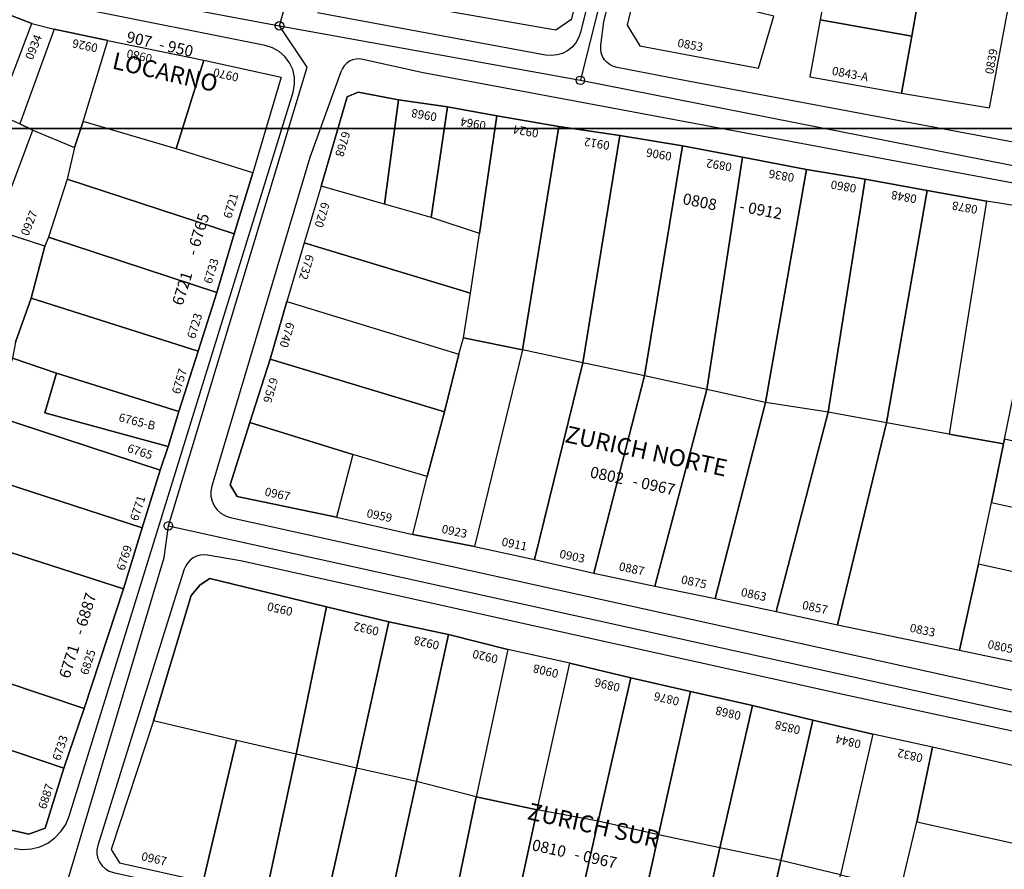
# Model space of a CAD drawing. Extents: x 341965 to 349308, y 6286600 to 6293425.
# Drawn here: x 344962 to 345137, y 6290069 to 6290219 of the extents above; entities that cross this region are included whole.
import ezdxf

# ---------------------------------------------------------------- set-up
doc = ezdxf.new("R2010")
doc.units = 0
doc.header["$MEASUREMENT"] = 0
doc.layers.get('0').update_dxf_attribs({"linetype": 'CONTINUOUS'})
for name, color, linetype in [('1010', 7, 'CONTINUOUS'), ('1400', 7, 'CONTINUOUS'), ('1500', 7, 'CONTINUOUS'), ('2000', 7, 'CONTINUOUS'), ('2510', 7, 'CONTINUOUS'), ('LIMITE_PREDIAL', 7, 'CONTINUOUS')]:
    doc.layers.add(name, color=color, linetype=linetype)

msp = doc.modelspace()

# ---------------------------------------------------------------- linework, layer by layer
at = {"color": 3}
for points in [[(344500, 6290200), (345400, 6290200), (345400, 6290800), (344500, 6290800), (344500, 6290200)], [(344500, 6289600), (345400, 6289600), (345400, 6290200), (344500, 6290200), (344500, 6289600)]]:
    msp.add_lwpolyline(points, dxfattribs=at)
at = {"color": 10}
for points in [[(345008.33, 6290218.18), (345052.77, 6290375.86), (345054.49, 6290384.75)], [(345120.78, 6290361.58), (345101.54, 6290368.3), (345061.65, 6290208.53)], [(344970.42, 6290225.34), (345008.33, 6290218.18)], [(344988.62, 6290129.55), (345013.23, 6290210.85), (345008.33, 6290218.18)], [(345008.33, 6290218.18), (345061.65, 6290208.53)], [(345061.65, 6290208.53), (345180.02, 6290185.23)], [(344970.79, 6290066.76), (344987.89, 6290123.98), (344988.62, 6290129.55)], [(344988.62, 6290129.55), (345158.79, 6290092.03)]]:
    msp.add_lwpolyline(points, dxfattribs=at)
at = {"layer": '1400', "color": 2}
for points in [[(345105.99, 6290229.17), (345104.16, 6290219.25), (345102.33, 6290209.14), (345118.55, 6290206.25), (345134.16, 6290203.65), (345137.83, 6290223.18)], [(345071.71, 6290225.84), (345069.96, 6290218.33), (345072.19, 6290214.64), (345093.22, 6290210.68), (345095.95, 6290219.9)], [(344959.99, 6290220.31), (344964.39, 6290218.61), (344968.39, 6290217.61), (344977.89, 6290215.61), (344994.89, 6290212.11), (345008.59, 6290209.11), (345003.59, 6290192.11), (345000.29, 6290181.31), (344997.19, 6290170.91), (344993.89, 6290160.51), (344990.49, 6290149.81), (344988.59, 6290143.61), (344987.19, 6290139.41), (344983.99, 6290129.21), (344980.69, 6290118.41), (344973.69, 6290097.21), (344970.09, 6290086.61), (344966.79, 6290076.01), (344963.89, 6290074.91), (344936.79, 6290081.21)], [(345036.57, 6290221.11), (345057.3, 6290217.48), (345060.15, 6290219.41)], [(345144.46, 6290185.38), (345133.65, 6290187.09), (345123.13, 6290189), (345112.11, 6290191), (345101.7, 6290192.71), (345090.38, 6290194.91), (345079.76, 6290196.92), (345068.64, 6290198.73), (345057.83, 6290200.33), (345046.81, 6290202.24), (345038.1, 6290203.86), (345029.39, 6290205.09), (345022.28, 6290206.43), (345020.28, 6290205.61), (345015.72, 6290189.77), (345012.7, 6290179.74), (345009.59, 6290169.32), (345006.68, 6290159.09), (345003.08, 6290147.86), (344999.57, 6290136.83), (345000.79, 6290134.74), (345018.42, 6290131.09), (345031.95, 6290128.01), (345042.87, 6290125.9), (345053.49, 6290123.59), (345064.01, 6290121.18), (345074.83, 6290118.88), (345085.55, 6290116.67), (345096.37, 6290114.36), (345107.19, 6290112.05), (345128.83, 6290107.54), (345142.06, 6290104.76)], [(344961.49, 6290162.11), (344964.29, 6290169.91), (344966.69, 6290179.11), (344957.94, 6290182)], [(345147.27, 6290085.03), (345124.07, 6290090.33), (345113.47, 6290092.63), (345102.87, 6290095.13), (345092.17, 6290097.73), (345081.17, 6290100.23), (345070.57, 6290102.63), (345059.77, 6290105.23), (345048.77, 6290107.63), (345038.27, 6290110.33), (345027.67, 6290112.53), (345016.67, 6290115.23), (344995.97, 6290120.23), (344994.27, 6290119.13), (344992.67, 6290117.23)], [(344992.67, 6290117.23), (344985.97, 6290095.03), (344978.47, 6290072.23), (344979.97, 6290069.83), (344994.77, 6290066.53), (345005.87, 6290064.13), (345016.37, 6290061.73), (345027.17, 6290059.43), (345038.07, 6290057.03), (345048.67, 6290054.73), (345059.17, 6290052.33), (345070.07, 6290050.23), (345080.77, 6290047.73), (345091.57, 6290045.23), (345102.17, 6290042.83), (345112.97, 6290040.43), (345136.77, 6290035.13), (345139.87, 6290037.23)]]:
    msp.add_lwpolyline(points, dxfattribs=at)
at = {"layer": '1500'}
for centre in [(345008.32, 6290218.18), (345061.64, 6290208.53), (344988.61, 6290129.55)]:
    msp.add_circle(centre, 0.759, dxfattribs=at)
at = {"layer": '2000', "color": 1}
for points in [[(345171.75, 6290191.31), (345079.13, 6290208.65), (345068.17, 6290210.78), (345067.52, 6290210.96), (345066.91, 6290211.26), (345066.37, 6290211.68), (345065.92, 6290212.19), (345065.57, 6290212.77), (345065.35, 6290213.41), (345065.24, 6290214.08), (345065.27, 6290214.76), (345065.81, 6290218.87), (345070.2, 6290236.83), (345075.37, 6290255.89), (345102.82, 6290359.12), (345103.09, 6290359.91)], [(345096.95, 6290359.18), (345061.67, 6290217), (345061.34, 6290216.04), (345060.83, 6290215.17), (345060.16, 6290214.4), (345059.37, 6290213.78), (345058.47, 6290213.31), (345057.5, 6290213.02), (345056.49, 6290212.92), (345055.48, 6290213), (345015.03, 6290220.47)], [(344961.29, 6290072.38), (344962.83, 6290072.2), (344964.37, 6290072.31), (344965.86, 6290072.7), (344967.26, 6290073.35), (344968.51, 6290074.25), (344969.58, 6290075.37), (344970.42, 6290076.66), (344971.01, 6290078.09), (345010.71, 6290206.44), (345010.97, 6290207.76), (345010.95, 6290209.11), (345010.65, 6290210.42), (345010.08, 6290211.65), (345009.28, 6290212.73), (345008.26, 6290213.62), (345007.09, 6290214.28), (345005.8, 6290214.68), (344973.2, 6290221.2)], [(345150.03, 6290188.13), (345033.76, 6290209.83), (345023.09, 6290212.24), (345022.49, 6290212.32), (345021.88, 6290212.29), (345021.28, 6290212.15), (345020.72, 6290211.9), (345020.22, 6290211.55), (345019.79, 6290211.12), (345019.45, 6290210.61), (345019.21, 6290210.05), (345013.69, 6290194.84), (344996.3, 6290136.61), (344996.14, 6290135.72), (344996.15, 6290134.82), (344996.35, 6290133.94), (344996.73, 6290133.12), (344997.27, 6290132.39), (344997.94, 6290131.79), (344998.73, 6290131.34), (344999.59, 6290131.06), (345150.39, 6290097.78)], [(345001.41, 6290123.39), (344995.53, 6290124.37), (344994.88, 6290124.42), (344994.23, 6290124.35), (344993.6, 6290124.17), (344993.02, 6290123.88), (344992.49, 6290123.5), (344992.05, 6290123.02), (344991.69, 6290122.47), (344991.44, 6290121.87), (344989.6, 6290116.13), (344976.1, 6290072.93), (344975.95, 6290072.17), (344975.95, 6290071.4), (344976.12, 6290070.64), (344976.44, 6290069.93), (344976.89, 6290069.3), (344977.47, 6290068.78), (344978.14, 6290068.39), (344978.88, 6290068.14), (345016.01, 6290059.8), (345138.61, 6290032.57)], [(345143.46, 6290092.04), (345108.98, 6290099.52), (345055.14, 6290111.43), (345001.41, 6290123.39)]]:
    msp.add_lwpolyline(points, dxfattribs=at)
at = {"layer": 'LIMITE_PREDIAL', "color": 4}
for points in [[(345039.38, 6290232.43), (345036.57, 6290221.11), (345057.3, 6290217.48), (345060.15, 6290219.41), (345062.08, 6290227.43), (345039.38, 6290232.43)], [(345104.16, 6290219.25), (345120.38, 6290216.36), (345122.11, 6290226.17), (345105.99, 6290229.17), (345104.16, 6290219.25)], [(345093.22, 6290210.68), (345095.95, 6290219.9), (345071.71, 6290225.84), (345069.96, 6290218.33), (345072.19, 6290214.64), (345093.22, 6290210.68)], [(345134.16, 6290203.65), (345137.83, 6290223.18), (345122.11, 6290226.17), (345120.38, 6290216.36), (345118.55, 6290206.25), (345134.16, 6290203.65)], [(344959.99, 6290220.31), (344953.99, 6290204.01), (344958.29, 6290202.51), (344964.39, 6290218.61), (344959.99, 6290220.31)], [(344962.29, 6290200.81), (344958.29, 6290202.51), (344964.39, 6290218.61), (344968.39, 6290217.61), (344962.29, 6290200.81)], [(345102.33, 6290209.14), (345118.55, 6290206.25), (345120.38, 6290216.36), (345104.16, 6290219.25), (345102.33, 6290209.14)], [(344971.99, 6290196.61), (344973.49, 6290201.21), (344977.89, 6290215.61), (344968.39, 6290217.61), (344962.29, 6290200.81), (344964.59, 6290199.71), (344971.99, 6290196.61)], [(344989.99, 6290196.41), (344973.49, 6290201.21), (344977.89, 6290215.61), (344994.89, 6290212.11), (344989.99, 6290196.41)], [(344989.99, 6290196.41), (344994.89, 6290212.11), (345008.59, 6290209.11), (345003.59, 6290192.11), (344989.99, 6290196.41)], [(345026.95, 6290186.57), (345015.72, 6290189.77), (345020.28, 6290205.61), (345022.28, 6290206.43), (345029.39, 6290205.09), (345026.95, 6290186.57)], [(345035.17, 6290184.24), (345026.95, 6290186.57), (345029.39, 6290205.09), (345038.1, 6290203.86), (345035.17, 6290184.24)], [(344953.39, 6290189.51), (344958.19, 6290187.51), (344959.19, 6290189.81), (344960.69, 6290189.21), (344964.59, 6290199.71), (344962.29, 6290200.81), (344958.29, 6290202.51), (344953.39, 6290189.51)], [(345043.79, 6290181.41), (345035.17, 6290184.24), (345038.1, 6290203.86), (345046.81, 6290202.24), (345043.79, 6290181.41)], [(345000.29, 6290181.31), (345003.59, 6290192.11), (344989.99, 6290196.41), (344973.49, 6290201.21), (344971.99, 6290196.61), (344970.69, 6290191.01), (345000.29, 6290181.31)], [(345051.37, 6290160.78), (345040.95, 6290162.89), (345042.18, 6290170.8), (345043.79, 6290181.41), (345046.81, 6290202.24), (345057.83, 6290200.33), (345051.37, 6290160.78)], [(344958.16, 6290181.92), (344957.94, 6290182), (344958.79, 6290183.71), (344960.69, 6290189.21), (344964.59, 6290199.71), (344971.99, 6290196.61), (344970.69, 6290191.01), (344967.39, 6290180.71), (344966.69, 6290179.11), (344958.16, 6290181.92)], [(345062.09, 6290158.47), (345051.37, 6290160.78), (345057.83, 6290200.33), (345068.64, 6290198.73), (345062.09, 6290158.47)], [(345073.01, 6290156.16), (345062.09, 6290158.47), (345068.64, 6290198.73), (345079.76, 6290196.92), (345073.01, 6290156.16)], [(345084.03, 6290153.76), (345073.01, 6290156.16), (345079.76, 6290196.92), (345090.38, 6290194.91), (345084.03, 6290153.76)], [(345094.45, 6290151.45), (345084.03, 6290153.76), (345090.38, 6290194.91), (345101.7, 6290192.71), (345094.45, 6290151.45)], [(345105.57, 6290149.74), (345094.45, 6290151.45), (345101.7, 6290192.71), (345112.11, 6290191), (345105.57, 6290149.74)], [(344997.19, 6290170.91), (345000.29, 6290181.31), (344970.69, 6290191.01), (344967.39, 6290180.71), (344997.19, 6290170.91)], [(345115.88, 6290147.83), (345105.57, 6290149.74), (345112.11, 6290191), (345123.13, 6290189), (345115.88, 6290147.83)], [(345042.18, 6290170.8), (345043.79, 6290181.41), (345035.17, 6290184.24), (345026.95, 6290186.57), (345015.72, 6290189.77), (345012.7, 6290179.74), (345042.18, 6290170.8)], [(345127, 6290145.83), (345115.88, 6290147.83), (345123.13, 6290189), (345133.65, 6290187.09), (345127, 6290145.83)], [(345127, 6290145.83), (345136.62, 6290144.11), (345136.81, 6290144.91), (345138.92, 6290155.33), (345140.93, 6290166.15), (345144.46, 6290185.38), (345133.65, 6290187.09), (345127, 6290145.83)], [(344993.89, 6290160.51), (344997.19, 6290170.91), (344967.39, 6290180.71), (344966.69, 6290179.11), (344964.29, 6290169.91), (344993.89, 6290160.51)], [(345040.08, 6290159.98), (345040.95, 6290162.89), (345042.18, 6290170.8), (345012.7, 6290179.74), (345009.59, 6290169.32), (345040.08, 6290159.98)], [(344990.49, 6290149.81), (344993.89, 6290160.51), (344964.29, 6290169.91), (344961.49, 6290162.11), (344960.99, 6290159.31), (344968.79, 6290156.61), (344990.49, 6290149.81)], [(345040.08, 6290159.98), (345037.56, 6290149.76), (345006.68, 6290159.09), (345009.59, 6290169.32), (345040.08, 6290159.98)], [(345042.87, 6290125.9), (345031.95, 6290128.01), (345034.46, 6290138.33), (345037.56, 6290149.76), (345040.08, 6290159.98), (345040.95, 6290162.89), (345051.37, 6290160.78), (345042.87, 6290125.9)], [(345042.87, 6290125.9), (345053.49, 6290123.59), (345062.09, 6290158.47), (345051.37, 6290160.78), (345042.87, 6290125.9)], [(344987.19, 6290139.41), (344988.59, 6290143.61), (344966.69, 6290149.61), (344968.79, 6290156.61), (344960.99, 6290159.31), (344957.59, 6290149.11), (344987.19, 6290139.41)], [(345037.56, 6290149.76), (345034.46, 6290138.33), (345021.33, 6290142.22), (345003.08, 6290147.86), (345006.68, 6290159.09), (345037.56, 6290149.76)], [(345053.49, 6290123.59), (345064.01, 6290121.18), (345073.01, 6290156.16), (345062.09, 6290158.47), (345053.49, 6290123.59)], [(344988.59, 6290143.61), (344990.49, 6290149.81), (344968.79, 6290156.61), (344966.69, 6290149.61), (344988.59, 6290143.61)], [(345064.01, 6290121.18), (345074.83, 6290118.88), (345084.03, 6290153.76), (345073.01, 6290156.16), (345064.01, 6290121.18)], [(345074.83, 6290118.88), (345085.55, 6290116.67), (345094.45, 6290151.45), (345084.03, 6290153.76), (345074.83, 6290118.88)], [(345085.55, 6290116.67), (345096.37, 6290114.36), (345105.57, 6290149.74), (345094.45, 6290151.45), (345085.55, 6290116.67)], [(344983.99, 6290129.21), (344987.19, 6290139.41), (344957.59, 6290149.11), (344956.69, 6290145.81), (344954.69, 6290138.71), (344983.99, 6290129.21)], [(345096.37, 6290114.36), (345107.19, 6290112.05), (345115.88, 6290147.83), (345105.57, 6290149.74), (345096.37, 6290114.36)], [(345018.42, 6290131.09), (345000.79, 6290134.74), (344999.57, 6290136.83), (345003.08, 6290147.86), (345021.33, 6290142.22), (345018.42, 6290131.09)], [(345107.19, 6290112.05), (345128.83, 6290107.54), (345132.2, 6290122.77), (345134.51, 6290133.69), (345136.62, 6290144.11), (345127, 6290145.83), (345115.88, 6290147.83), (345107.19, 6290112.05)], [(345136.81, 6290144.91), (345136.62, 6290144.11), (345134.51, 6290133.69), (345160.56, 6290127.92), (345162.86, 6290139.04), (345136.81, 6290144.91)], [(345018.42, 6290131.09), (345031.95, 6290128.01), (345034.46, 6290138.33), (345021.33, 6290142.22), (345018.42, 6290131.09)], [(344980.69, 6290118.41), (344983.99, 6290129.21), (344954.69, 6290138.71), (344951.79, 6290129.61), (344951.49, 6290127.81), (344980.69, 6290118.41)], [(345160.56, 6290127.92), (345158.35, 6290117.6), (345145.33, 6290119.88), (345132.2, 6290122.77), (345134.51, 6290133.69), (345160.56, 6290127.92)], [(344973.69, 6290097.21), (344980.69, 6290118.41), (344951.49, 6290127.81), (344946.99, 6290113.81), (344944.79, 6290106.91), (344973.69, 6290097.21)], [(345145.33, 6290119.88), (345132.2, 6290122.77), (345128.83, 6290107.54), (345142.06, 6290104.76), (345145.33, 6290119.88)], [(345011.27, 6290089.13), (345000.67, 6290091.53), (344985.97, 6290095.03), (344992.67, 6290117.23), (344994.27, 6290119.13), (344995.97, 6290120.23), (345016.67, 6290115.23), (345011.27, 6290089.13)], [(345021.97, 6290086.63), (345011.27, 6290089.13), (345016.67, 6290115.23), (345027.67, 6290112.53), (345021.97, 6290086.63)], [(345032.57, 6290084.23), (345021.97, 6290086.63), (345027.67, 6290112.53), (345038.27, 6290110.33), (345032.57, 6290084.23)], [(345043.17, 6290081.53), (345032.57, 6290084.23), (345038.27, 6290110.33), (345048.77, 6290107.63), (345043.17, 6290081.53)], [(344970.09, 6290086.61), (344973.69, 6290097.21), (344944.79, 6290106.91), (344941.39, 6290096.31), (344970.09, 6290086.61)], [(345043.17, 6290081.53), (345053.97, 6290079.23), (345059.77, 6290105.23), (345048.77, 6290107.63), (345043.17, 6290081.53)], [(345064.77, 6290077.23), (345053.97, 6290079.23), (345059.77, 6290105.23), (345070.57, 6290102.63), (345064.77, 6290077.23)], [(345075.47, 6290074.83), (345064.77, 6290077.23), (345070.57, 6290102.63), (345081.17, 6290100.23), (345075.47, 6290074.83)], [(345086.37, 6290072.53), (345075.47, 6290074.83), (345081.17, 6290100.23), (345092.17, 6290097.73), (345086.37, 6290072.53)], [(344941.39, 6290096.31), (344940.89, 6290094.81), (344936.79, 6290081.21), (344963.89, 6290074.91), (344966.79, 6290076.01), (344970.09, 6290086.61), (344941.39, 6290096.31)], [(345097.17, 6290070.23), (345086.37, 6290072.53), (345092.17, 6290097.73), (345102.87, 6290095.13), (345097.17, 6290070.23)], [(345000.67, 6290091.53), (344985.97, 6290095.03), (344978.47, 6290072.23), (344979.97, 6290069.83), (344994.77, 6290066.53), (345000.67, 6290091.53)], [(345107.77, 6290067.73), (345097.17, 6290070.23), (345102.87, 6290095.13), (345113.47, 6290092.63), (345107.77, 6290067.73)], [(345121.27, 6290077.13), (345124.07, 6290090.33), (345113.47, 6290092.63), (345107.77, 6290067.73), (345118.47, 6290065.23), (345121.27, 6290077.13)], [(344994.77, 6290066.53), (345005.87, 6290064.13), (345011.27, 6290089.13), (345000.67, 6290091.53), (344994.77, 6290066.53)], [(345005.87, 6290064.13), (345016.37, 6290061.73), (345021.97, 6290086.63), (345011.27, 6290089.13), (345005.87, 6290064.13)], [(345147.47, 6290071.33), (345149.87, 6290081.83), (345147.27, 6290085.03), (345124.07, 6290090.33), (345121.27, 6290077.13), (345147.47, 6290071.33)], [(345016.37, 6290061.73), (345027.17, 6290059.43), (345032.57, 6290084.23), (345021.97, 6290086.63), (345016.37, 6290061.73)], [(345027.17, 6290059.43), (345038.07, 6290057.03), (345043.17, 6290081.53), (345032.57, 6290084.23), (345027.17, 6290059.43)], [(345038.07, 6290057.03), (345048.67, 6290054.73), (345053.97, 6290079.23), (345043.17, 6290081.53), (345038.07, 6290057.03)], [(345048.67, 6290054.73), (345059.17, 6290052.33), (345064.77, 6290077.23), (345053.97, 6290079.23), (345048.67, 6290054.73)], [(345059.17, 6290052.33), (345070.07, 6290050.23), (345075.47, 6290074.83), (345064.77, 6290077.23), (345059.17, 6290052.33)], [(345118.47, 6290065.23), (345121.27, 6290077.13), (345147.47, 6290071.33), (345144.77, 6290059.03), (345118.47, 6290065.23)], [(345070.07, 6290050.23), (345080.77, 6290047.73), (345086.37, 6290072.53), (345075.47, 6290074.83), (345070.07, 6290050.23)], [(345080.77, 6290047.73), (345091.57, 6290045.23), (345097.17, 6290070.23), (345086.37, 6290072.53), (345080.77, 6290047.73)], [(345091.57, 6290045.23), (345102.17, 6290042.83), (345107.77, 6290067.73), (345097.17, 6290070.23), (345091.57, 6290045.23)]]:
    msp.add_lwpolyline(points, dxfattribs=at)

# ---------------------------------------------------------------- texts
at = {"color": 10}
for s, rotation, p in [('LOCARNO', 347.0978, (344978.49, 6290210.65)), ('ZURICH NORTE', 347.8427, (345058.76, 6290144.43)), ('ZURICH SUR', 347.5562, (345052.08, 6290077.6))]:
    msp.add_text(s, height=3, rotation=rotation, dxfattribs=at).set_placement(p)
at = {"layer": '1010', "color": 10}
for s, rotation, p in [('907', 347.0978, (344981.03, 6290215.32)), (' - 950', 347.0978, (344986.21, 6290214.13)), ('0808', 348.8167, (345079.66, 6290186.62)), (' - 0912', 348.8167, (345089.1, 6290185.44)), (' - 6765', 72.8802, (344993.49, 6290176.73)), ('6721', 72.8802, (344991.13, 6290168.47)), ('0802', 347.8427, (345063.22, 6290138.19)), (' - 0967', 347.8427, (345070.14, 6290136.7)), (' - 6887', 72.5938, (344973.43, 6290109.45)), ('6771', 72.5938, (344971.07, 6290102.37)), ('0810', 347.5562, (345052.92, 6290072.1)), (' - 0967', 347.5562, (345059.83, 6290070.58))]:
    msp.add_text(s, height=2, rotation=rotation, dxfattribs=at).set_placement(p)
at = {"layer": '2510', "color": 4}
for s, rotation, p in [('0934', 68.0101, (344964.56, 6290212.03)), ('0926', 168.1631, (344976.22, 6290214.94)), ('0853', 349.447, (345078.76, 6290214.49)), ('0980', 167.7047, (344985.86, 6290213.07)), ('0839', 79.9276, (345134.82, 6290209.52)), ('0970', 167.7047, (345001.19, 6290209.74)), ('0843-A', 349.447, (345106.14, 6290209.52)), ('0968', 170.1685, (345036.31, 6290202.73)), ('0964', 170.1685, (345045, 6290201.22)), ('6768', 253.7057, (345019.44, 6290199.61)), ('0924', 170.1685, (345054.33, 6290199.83)), ('0912', 170.1685, (345066.94, 6290197.65)), ('0906', 170.1685, (345077.94, 6290195.74)), ('0892', 170.1685, (345088.59, 6290193.84)), ('0836', 170.1685, (345099.65, 6290191.97)), ('0860', 170.1685, (345110.65, 6290190.06)), ('0848', 170.1685, (345121.36, 6290188.2)), ('6721', 73.224, (344999.75, 6290183.92)), ('6720', 253.7057, (345015.78, 6290187.07)), ('0878', 170.1685, (345132.15, 6290186.32)), ('0927', 68.0101, (344963.77, 6290180.83)), ('6733', 73.224, (344996.26, 6290172.35)), ('6732', 253.7057, (345013.03, 6290177.81)), ('6723', 73.224, (344993.33, 6290162.62)), ('6740', 253.7057, (345009.57, 6290165.79)), ('6757', 73.224, (344990.62, 6290152.8)), ('6756', 253.7057, (345006.66, 6290156)), ('6765-B', 346.0092, (344979.69, 6290148.13)), ('6765', 341.9985, (344981.2, 6290142.72)), ('0967', 348.0719, (345005.59, 6290134.94)), ('6771', 72.0781, (344983.19, 6290130.31)), ('0959', 348.0719, (345023.65, 6290131.13)), ('0923', 348.0719, (345036.95, 6290128.33)), ('0911', 348.0719, (345047.58, 6290126.08)), ('6769', 72.0781, (344980.8, 6290121.52)), ('0903', 348.0719, (345057.83, 6290123.92)), ('0887', 348.0719, (345068.37, 6290121.7)), ('0875', 348.0719, (345079.4, 6290119.37)), ('0863', 348.0719, (345090, 6290117.14)), ('0950', 166.9026, (345010.77, 6290115.03)), ('0857', 348.0719, (345100.86, 6290114.85)), ('0932', 166.9026, (345026.06, 6290111.54)), ('0833', 348.0719, (345119.92, 6290110.82)), ('0928', 166.9026, (345036.75, 6290109.05)), ('0805', 348.0719, (345133.73, 6290107.91)), ('6825', 72.0781, (344974.35, 6290103.02)), ('0920', 166.9026, (345047.16, 6290106.62)), ('0908', 166.9026, (345057.89, 6290104.04)), ('0896', 166.9026, (345068.79, 6290101.58)), ('0876', 166.9026, (345079.3, 6290099.13)), ('0868', 166.9026, (345090.23, 6290096.58)), ('0858', 166.9026, (345100.76, 6290094.05)), ('6733', 72.0781, (344969.44, 6290087.83)), ('0844', 166.9026, (345111.51, 6290091.54)), ('0832', 166.9026, (345122.47, 6290089.07)), ('6887', 72.0781, (344966.91, 6290079.23)), ('0967', 347.5562, (344983.72, 6290070.32))]:
    msp.add_text(s, height=1.5, rotation=rotation, dxfattribs=at).set_placement(p)

doc.saveas('drawing.dxf')
